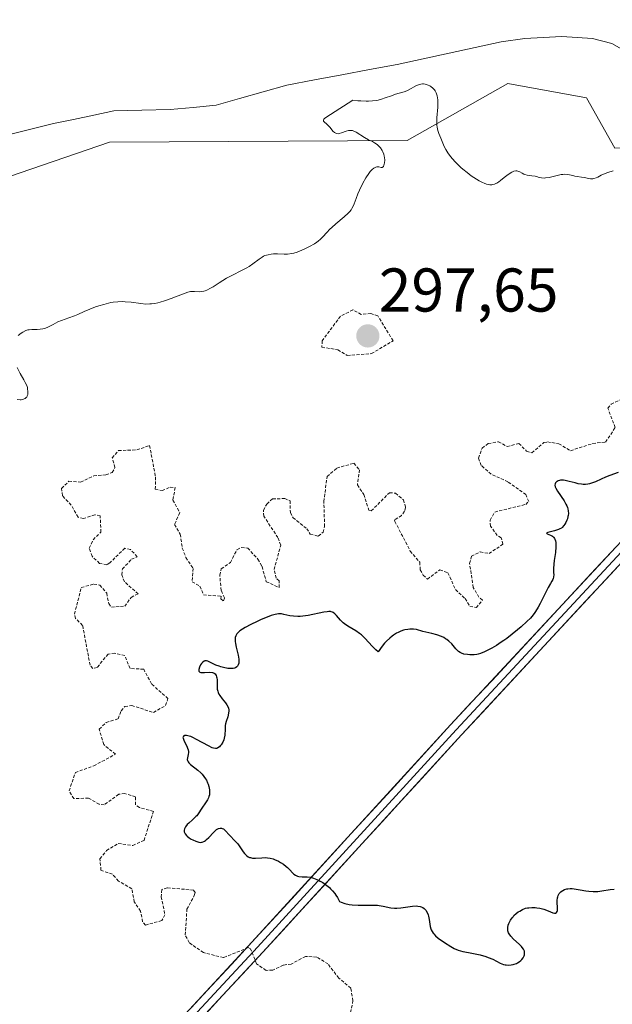
# Model space of a CAD drawing. Units: metres. Extents: x 625541 to 629023, y 4671722 to 4674098.
# Drawn here: x 626203 to 626300, y 4673219 to 4673379 of the extents above; entities that cross this region are included whole.
import ezdxf
from ezdxf.enums import TextEntityAlignment as Align

# ---------------------------------------------------------------- set-up
doc = ezdxf.new("R2010")
doc.units = ezdxf.units.M
doc.header["$MEASUREMENT"] = 0
doc.linetypes.add('TRAZOS', pattern=[0.75, 0.5, -0.25])
for name, color, linetype, lineweight in [('Carátula', 7, 'Continuous', 5), ('Corriente natural lineal', 142, 'Continuous', 13), ('Curva de nivel auxiliar', 36, 'TRAZOS', 0), ('Curva de nivel maestra', 36, 'Continuous', 30), ('Curva de nivel normal', 36, 'Continuous', 0), ('Layer 0', 7, 'Continuous', 0), ('Pastizal CxS', 92, 'Continuous', 0), ('Punto de cota en terreno', 7, 'Continuous', 0), ('Rótulo de punto de cota en terreno', 19, 'Continuous', 0), ('Suelo desnudo CxS', 43, 'Continuous', 0)]:
    doc.layers.add(name, color=color, linetype=linetype, lineweight=lineweight)
doc.styles.add('Arial', font='txt', dxfattribs={"height": 0.2})

# ---------------------------------------------------------------- blocks, each defined once
blk = doc.blocks.new('*U161')
at = {"layer": 'Curva de nivel normal', "color": 36, "linetype": 'Continuous', "lineweight": 0}
for points in [[(626299.69, 4673354.07, 295), (626298.86, 4673353.81, 295), (626298.42, 4673353.64, 295), (626297.77, 4673353.33, 295), (626297.22, 4673353.05, 295), (626296.95, 4673352.93, 295), (626296.56, 4673352.8, 295), (626296.38, 4673352.77, 295), (626296.03, 4673352.77, 295), (626295.7, 4673352.81, 295), (626295.04, 4673352.96, 295), (626294.54, 4673353.03, 295), (626293.86, 4673353.12, 295), (626293.51, 4673353.19, 295), (626293.15, 4673353.29, 295), (626292.62, 4673353.42, 295), (626292.33, 4673353.47, 295), (626291.84, 4673353.5, 295), (626291.56, 4673353.48, 295), (626291.26, 4673353.44, 295), (626290.62, 4673353.31, 295), (626289.32, 4673353, 295), (626288.75, 4673352.91, 295), (626288.5, 4673352.89, 295), (626288.07, 4673352.92, 295), (626287.71, 4673352.99, 295), (626287.27, 4673353.12, 295), (626287.05, 4673353.18, 295), (626286.5, 4673353.27, 295), (626285.74, 4673353.37, 295), (626285.39, 4673353.46, 295), (626285.23, 4673353.52, 295), (626284.94, 4673353.68, 295), (626284.58, 4673353.89, 295), (626284.39, 4673353.97, 295), (626284.1, 4673354.04, 295), (626283.94, 4673354.04, 295), (626283.61, 4673353.98, 295), (626283.24, 4673353.83, 295), (626282.98, 4673353.69, 295), (626282.45, 4673353.31, 295), (626282.03, 4673352.96, 295), (626281.45, 4673352.47, 295), (626281.15, 4673352.25, 295), (626280.84, 4673352.06, 295), (626280.68, 4673351.98, 295), (626280.44, 4673351.88, 295), (626280.2, 4673351.83, 295), (626280.03, 4673351.81, 295), (626279.69, 4673351.81, 295), (626279.52, 4673351.84, 295), (626279.16, 4673351.92, 295), (626278.78, 4673352.05, 295), (626278.52, 4673352.16, 295), (626277.98, 4673352.44, 295), (626277.12, 4673352.96, 295), (626276.67, 4673353.26, 295), (626276, 4673353.76, 295), (626275.33, 4673354.3, 295), (626275, 4673354.58, 295), (626274.39, 4673355.17, 295), (626274, 4673355.57, 295), (626273.32, 4673356.37, 295), (626272.89, 4673356.96, 295), (626272.71, 4673357.24, 295), (626272.55, 4673357.51, 295), (626272.3, 4673358.02, 295), (626271.77, 4673359.34, 295), (626271.4, 4673360.12, 295), (626271.24, 4673360.57, 295), (626271.13, 4673361.12, 295), (626271.1, 4673361.44, 295), (626271.1, 4673361.81, 295), (626271.12, 4673362.63, 295), (626271.24, 4673364.4, 295), (626271.26, 4673365.22, 295), (626271.24, 4673365.58, 295), (626271.16, 4673366.2, 295), (626271.11, 4673366.38, 295), (626271, 4673366.71, 295), (626270.85, 4673367, 295), (626270.74, 4673367.17, 295), (626270.47, 4673367.47, 295), (626270.14, 4673367.73, 295), (626269.96, 4673367.84, 295), (626269.68, 4673367.97, 295), (626269.37, 4673368.07, 295), (626269.22, 4673368.1, 295), (626268.91, 4673368.14, 295), (626268.75, 4673368.14, 295), (626268.51, 4673368.11, 295), (626268.28, 4673368.06, 295), (626267.82, 4673367.89, 295), (626266.47, 4673367.16, 295), (626266.25, 4673367.05, 295), (626265.79, 4673366.88, 295), (626264.42, 4673366.47, 295), (626263.73, 4673366.23, 295), (626262.71, 4673365.88, 295), (626262.13, 4673365.69, 295), (626261.56, 4673365.54, 295), (626261.24, 4673365.48, 295), (626260.68, 4673365.4, 295), (626260.02, 4673365.36, 295), (626259.65, 4673365.35, 295), (626258.78, 4673365.38, 295), (626258.29, 4673365.42, 295), (626257.47, 4673365.51, 295), (626253.87, 4673363.2, 295), (626253.09, 4673362.68, 295), (626252.88, 4673362.52, 295), (626252.79, 4673362.44, 295), (626252.7, 4673362.32, 295), (626252.69, 4673362.19, 295), (626252.74, 4673362.09, 295), (626253.39, 4673361.54, 295), (626253.77, 4673361.1, 295), (626254.25, 4673360.5, 295), (626254.48, 4673360.27, 295), (626254.59, 4673360.19, 295), (626254.82, 4673360.09, 295), (626255.07, 4673360.07, 295), (626255.24, 4673360.1, 295), (626255.64, 4673360.22, 295), (626256.38, 4673360.48, 295), (626256.79, 4673360.57, 295), (626257.07, 4673360.6, 295), (626257.21, 4673360.59, 295), (626257.42, 4673360.57, 295), (626257.63, 4673360.51, 295), (626258.04, 4673360.31, 295), (626259.34, 4673359.47, 295), (626260.04, 4673359.1, 295), (626260.67, 4673358.79, 295), (626260.97, 4673358.62, 295), (626261.4, 4673358.33, 295), (626261.59, 4673358.16, 295), (626261.94, 4673357.78, 295), (626262.22, 4673357.35, 295), (626262.33, 4673357.15, 295), (626262.5, 4673356.74, 295), (626262.58, 4673356.43, 295), (626262.62, 4673356.2, 295), (626262.65, 4673355.76, 295), (626262.61, 4673355.36, 295), (626262.56, 4673355.13, 295), (626262.52, 4673354.99, 295), (626262.43, 4673354.78, 295), (626262.24, 4673354.62, 295), (626262.09, 4673354.61, 295), (626261.71, 4673354.68, 295), (626261.5, 4673354.7, 295), (626261.39, 4673354.69, 295), (626261.2, 4673354.65, 295), (626260.99, 4673354.55, 295), (626260.87, 4673354.49, 295), (626260.63, 4673354.29, 295), (626260.5, 4673354.16, 295), (626260.29, 4673353.92, 295), (626260.07, 4673353.63, 295), (626259.6, 4673352.91, 295), (626259.12, 4673352.07, 295), (626258.55, 4673350.9, 295), (626258.31, 4673350.34, 295), (626258.03, 4673349.59, 295), (626257.71, 4673348.72, 295), (626257.53, 4673348.32, 295), (626257.32, 4673347.93, 295), (626257.19, 4673347.74, 295), (626256.97, 4673347.46, 295), (626256.71, 4673347.17, 295), (626256.09, 4673346.59, 295), (626254.69, 4673345.45, 295), (626254.04, 4673344.88, 295), (626253.75, 4673344.6, 295), (626253.24, 4673344.05, 295), (626252.59, 4673343.34, 295), (626252.24, 4673342.99, 295), (626251.84, 4673342.65, 295), (626251.62, 4673342.48, 295), (626251.27, 4673342.24, 295), (626250.47, 4673341.76, 295), (626249.6, 4673341.33, 295), (626248.83, 4673341.01, 295), (626248.45, 4673340.88, 295), (626247.92, 4673340.72, 295), (626247.56, 4673340.64, 295), (626246.9, 4673340.55, 295), (626246.32, 4673340.53, 295), (626245.28, 4673340.58, 295), (626244.58, 4673340.58, 295), (626244.24, 4673340.55, 295), (626243.72, 4673340.46, 295), (626243.22, 4673340.3, 295), (626242.98, 4673340.2, 295), (626242.75, 4673340.06, 295), (626242.28, 4673339.74, 295), (626241.26, 4673338.96, 295), (626240.64, 4673338.55, 295), (626240.29, 4673338.34, 295), (626239.51, 4673337.94, 295), (626237.82, 4673337.1, 295), (626236.97, 4673336.64, 295), (626235.77, 4673335.9, 295), (626234.81, 4673335.27, 295), (626234.37, 4673335.01, 295), (626233.77, 4673334.7, 295), (626233.5, 4673334.59, 295), (626233.32, 4673334.54, 295), (626233, 4673334.48, 295), (626232.55, 4673334.45, 295), (626231.81, 4673334.5, 295), (626231.38, 4673334.51, 295), (626231.14, 4673334.48, 295), (626230.72, 4673334.37, 295), (626229.82, 4673334.06, 295), (626227.99, 4673333.34, 295), (626226.92, 4673332.97, 295), (626226.2, 4673332.75, 295), (626225.85, 4673332.67, 295), (626225.33, 4673332.56, 295), (626224.83, 4673332.5, 295), (626224.52, 4673332.47, 295), (626223.91, 4673332.46, 295), (626223.06, 4673332.53, 295), (626221.51, 4673332.75, 295), (626220.55, 4673332.84, 295), (626220.08, 4673332.85, 295), (626219.36, 4673332.82, 295), (626218.62, 4673332.74, 295), (626218.24, 4673332.68, 295), (626217.85, 4673332.6, 295), (626217.06, 4673332.4, 295), (626216.26, 4673332.16, 295), (626215.75, 4673331.99, 295), (626214.8, 4673331.63, 295), (626213.9, 4673331.24, 295), (626212.85, 4673330.75, 295), (626212.31, 4673330.53, 295), (626211.42, 4673330.21, 295), (626210.2, 4673329.79, 295), (626209.62, 4673329.55, 295), (626208.84, 4673329.15, 295), (626208.21, 4673328.8, 295), (626207.9, 4673328.65, 295), (626207.44, 4673328.48, 295), (626207.21, 4673328.43, 295), (626206.74, 4673328.36, 295), (626206.28, 4673328.35, 295), (626205.43, 4673328.35, 295), (626204.96, 4673328.3, 295), (626204.74, 4673328.25, 295), (626204.42, 4673328.14, 295), (626203.92, 4673327.88, 295), (626203.68, 4673327.72, 295), (626203.17, 4673327.35, 295)], [(626203.05, 4673322.14, 295), (626203.52, 4673321.22, 295), (626204.1, 4673320.19, 295), (626204.33, 4673319.76, 295), (626204.58, 4673319.23, 295), (626204.68, 4673318.91, 295), (626204.72, 4673318.7, 295), (626204.76, 4673318.27, 295), (626204.75, 4673317.96, 295), (626204.73, 4673317.81, 295), (626204.67, 4673317.58, 295), (626204.57, 4673317.37, 295), (626204.49, 4673317.28, 295), (626204.3, 4673317.12, 295), (626204.18, 4673317.06, 295), (626203.96, 4673316.99, 295), (626203.69, 4673316.95, 295), (626203.49, 4673316.95, 295), (626203.04, 4673316.98, 295)]]:
    blk.add_polyline3d(points, dxfattribs=at)
blk = doc.blocks.new('*U185')
at = {"layer": 'Curva de nivel maestra', "color": 36, "linetype": 'Continuous', "lineweight": 30}
blk.add_polyline3d([(626300.49, 4673305.14, 300), (626299.14, 4673304.67, 300), (626298.46, 4673304.39, 300), (626297.77, 4673304.06, 300), (626296.83, 4673303.63, 300), (626296.35, 4673303.45, 300), (626295.86, 4673303.31, 300), (626295.61, 4673303.26, 300), (626295.23, 4673303.22, 300), (626294.84, 4673303.22, 300), (626294.58, 4673303.24, 300), (626294.05, 4673303.32, 300), (626293.53, 4673303.44, 300), (626292.56, 4673303.7, 300), (626291.92, 4673303.84, 300), (626291.64, 4673303.88, 300), (626291.47, 4673303.89, 300), (626291.16, 4673303.88, 300), (626291.02, 4673303.86, 300), (626290.79, 4673303.79, 300), (626290.6, 4673303.7, 300), (626290.49, 4673303.63, 300), (626290.34, 4673303.45, 300), (626290.27, 4673303.31, 300), (626290.25, 4673303.11, 300), (626290.3, 4673302.83, 300), (626290.38, 4673302.62, 300), (626290.68, 4673302.1, 300), (626291.73, 4673300.55, 300), (626292.05, 4673299.99, 300), (626292.18, 4673299.71, 300), (626292.28, 4673299.45, 300), (626292.33, 4673299.27, 300), (626292.4, 4673298.94, 300), (626292.43, 4673298.47, 300), (626292.4, 4673298.17, 300), (626292.37, 4673297.98, 300), (626292.27, 4673297.61, 300), (626292.2, 4673297.42, 300), (626292.04, 4673297.06, 300), (626291.84, 4673296.74, 300), (626291.7, 4673296.55, 300), (626291.41, 4673296.23, 300), (626291.3, 4673296.14, 300), (626291.06, 4673295.99, 300), (626290.81, 4673295.88, 300), (626290.19, 4673295.7, 300), (626289.08, 4673295.41, 300), (626288.87, 4673295.32, 300), (626288.99, 4673295.18, 300), (626289.56, 4673294.99, 300), (626289.86, 4673294.82, 300), (626290, 4673294.71, 300), (626290.07, 4673294.62, 300), (626290.2, 4673294.43, 300), (626290.26, 4673294.31, 300), (626290.34, 4673294.06, 300), (626290.4, 4673293.77, 300), (626290.42, 4673293.56, 300), (626290.42, 4673293.09, 300), (626290.33, 4673292.15, 300), (626290.14, 4673290.85, 300), (626290.06, 4673290.26, 300), (626290.02, 4673289.55, 300), (626290.04, 4673288.86, 300), (626290.05, 4673288.58, 300), (626290.01, 4673288.19, 300), (626289.96, 4673287.95, 300), (626289.91, 4673287.8, 300), (626289.77, 4673287.5, 300), (626289.56, 4673287.14, 300), (626289.18, 4673286.51, 300), (626288.93, 4673286.06, 300), (626288.5, 4673285.2, 300), (626287.86, 4673283.9, 300), (626287.55, 4673283.29, 300), (626287.13, 4673282.59, 300), (626286.91, 4673282.27, 300), (626286.51, 4673281.79, 300), (626286.28, 4673281.53, 300), (626285.72, 4673280.98, 300), (626284.76, 4673280.1, 300), (626284.21, 4673279.63, 300), (626283.33, 4673278.91, 300), (626282.43, 4673278.22, 300), (626281.99, 4673277.9, 300), (626281.56, 4673277.61, 300), (626280.75, 4673277.09, 300), (626280.01, 4673276.66, 300), (626279.57, 4673276.43, 300), (626278.81, 4673276.06, 300), (626278.17, 4673275.79, 300), (626277.82, 4673275.68, 300), (626277.61, 4673275.63, 300), (626277.18, 4673275.58, 300), (626276.44, 4673275.58, 300), (626276.05, 4673275.61, 300), (626275.5, 4673275.7, 300), (626275.09, 4673275.85, 300), (626274.89, 4673275.94, 300), (626274.61, 4673276.14, 300), (626274.47, 4673276.26, 300), (626274.19, 4673276.56, 300), (626273.51, 4673277.35, 300), (626273.07, 4673277.78, 300), (626272.73, 4673278.06, 300), (626272.53, 4673278.19, 300), (626272.22, 4673278.37, 300), (626271.87, 4673278.53, 300), (626271.11, 4673278.8, 300), (626270.31, 4673279.02, 300), (626269.29, 4673279.26, 300), (626268.84, 4673279.37, 300), (626267.79, 4673279.66, 300), (626267.3, 4673279.74, 300), (626266.94, 4673279.76, 300), (626266.73, 4673279.75, 300), (626266.39, 4673279.71, 300), (626265.93, 4673279.62, 300), (626265.67, 4673279.55, 300), (626265.26, 4673279.41, 300), (626264.81, 4673279.21, 300), (626264.58, 4673279.09, 300), (626264.09, 4673278.78, 300), (626263.84, 4673278.6, 300), (626263.45, 4673278.28, 300), (626262.91, 4673277.77, 300), (626262.63, 4673277.47, 300), (626262.21, 4673276.97, 300), (626261.56, 4673276.09, 300), (626261.22, 4673276.38, 300), (626260.59, 4673277, 300), (626259.47, 4673278.24, 300), (626258.89, 4673278.8, 300), (626258.58, 4673279.04, 300), (626257.94, 4673279.47, 300), (626256.68, 4673280.21, 300), (626256.13, 4673280.58, 300), (626255.89, 4673280.78, 300), (626255.47, 4673281.18, 300), (626254.83, 4673281.94, 300), (626254.55, 4673282.24, 300), (626254.31, 4673282.42, 300), (626254.18, 4673282.49, 300), (626253.96, 4673282.56, 300), (626253.84, 4673282.58, 300), (626253.57, 4673282.59, 300), (626253.33, 4673282.57, 300), (626252.75, 4673282.48, 300), (626250.24, 4673281.96, 300), (626249.36, 4673281.83, 300), (626248.94, 4673281.79, 300), (626248.56, 4673281.78, 300), (626247.87, 4673281.82, 300), (626247.28, 4673281.91, 300), (626246.29, 4673282.14, 300), (626245.91, 4673282.2, 300), (626245.71, 4673282.21, 300), (626245.41, 4673282.2, 300), (626244.89, 4673282.12, 300), (626244.24, 4673281.93, 300), (626243.86, 4673281.8, 300), (626242.61, 4673281.29, 300), (626241.93, 4673280.99, 300), (626240.91, 4673280.49, 300), (626239.99, 4673279.99, 300), (626239.6, 4673279.75, 300), (626239.17, 4673279.45, 300), (626239, 4673279.31, 300), (626238.78, 4673279.1, 300), (626238.66, 4673278.96, 300), (626238.49, 4673278.68, 300), (626238.4, 4673278.39, 300), (626238.37, 4673278.18, 300), (626238.39, 4673277.73, 300), (626238.43, 4673277.44, 300), (626238.57, 4673276.82, 300), (626238.9, 4673275.5, 300), (626238.99, 4673274.9, 300), (626239, 4673274.43, 300), (626238.97, 4673274.22, 300), (626238.88, 4673273.95, 300), (626238.74, 4673273.72, 300), (626238.65, 4673273.63, 300), (626238.43, 4673273.48, 300), (626238.29, 4673273.42, 300), (626238.06, 4673273.37, 300), (626237.79, 4673273.34, 300), (626237.6, 4673273.34, 300), (626237.18, 4673273.38, 300), (626236.51, 4673273.5, 300), (626236.06, 4673273.62, 300), (626235.77, 4673273.72, 300), (626235.23, 4673273.92, 300), (626233.93, 4673274.53, 300), (626233.73, 4673274.59, 300), (626233.63, 4673274.61, 300), (626233.49, 4673274.6, 300), (626233.36, 4673274.57, 300), (626233.12, 4673274.41, 300), (626232.9, 4673274.17, 300), (626232.78, 4673273.98, 300), (626232.59, 4673273.58, 300), (626232.49, 4673273.22, 300), (626232.48, 4673273.06, 300), (626232.51, 4673272.92, 300), (626232.64, 4673272.77, 300), (626232.84, 4673272.7, 300), (626233, 4673272.69, 300), (626233.4, 4673272.69, 300), (626234.3, 4673272.75, 300), (626234.7, 4673272.71, 300), (626234.87, 4673272.66, 300), (626234.97, 4673272.62, 300), (626235.13, 4673272.49, 300), (626235.31, 4673272.24, 300), (626235.38, 4673272.03, 300), (626235.42, 4673271.87, 300), (626235.45, 4673271.51, 300), (626235.45, 4673270.37, 300), (626235.49, 4673270.01, 300), (626235.56, 4673269.66, 300), (626235.62, 4673269.48, 300), (626235.74, 4673269.22, 300), (626235.89, 4673268.96, 300), (626236.27, 4673268.45, 300), (626236.83, 4673267.79, 300), (626237.06, 4673267.46, 300), (626237.25, 4673267.11, 300), (626237.31, 4673266.94, 300), (626237.36, 4673266.66, 300), (626237.36, 4673266.48, 300), (626237.33, 4673266.1, 300), (626237.19, 4673265.53, 300), (626236.94, 4673264.76, 300), (626236.84, 4673264.38, 300), (626236.79, 4673264.1, 300), (626236.74, 4673263.55, 300), (626236.7, 4673262.53, 300), (626236.62, 4673262.05, 300), (626236.56, 4673261.82, 300), (626236.37, 4673261.39, 300), (626236.13, 4673261.01, 300), (626235.95, 4673260.8, 300), (626235.83, 4673260.68, 300), (626235.59, 4673260.5, 300), (626235.41, 4673260.41, 300), (626235.18, 4673260.37, 300), (626234.88, 4673260.42, 300), (626234.64, 4673260.5, 300), (626234.04, 4673260.8, 300), (626232.14, 4673261.87, 300), (626231.5, 4673262.18, 300), (626231.2, 4673262.31, 300), (626230.94, 4673262.41, 300), (626230.5, 4673262.51, 300), (626230.38, 4673262.52, 300), (626230.18, 4673262.5, 300), (626230.04, 4673262.44, 300), (626229.93, 4673262.29, 300), (626229.92, 4673262.19, 300), (626229.94, 4673262.05, 300), (626230.05, 4673261.72, 300), (626230.61, 4673260.61, 300), (626230.68, 4673260.45, 300), (626230.77, 4673260.15, 300), (626230.81, 4673259.88, 300), (626230.81, 4673259.72, 300), (626230.76, 4673259.4, 300), (626230.63, 4673258.89, 300), (626230.62, 4673258.63, 300), (626230.65, 4673258.45, 300), (626230.75, 4673258.22, 300), (626230.86, 4673258.08, 300), (626231.15, 4673257.8, 300), (626232.32, 4673256.89, 300), (626232.81, 4673256.46, 300), (626233.03, 4673256.23, 300), (626233.32, 4673255.86, 300), (626233.59, 4673255.45, 300), (626233.72, 4673255.23, 300), (626233.92, 4673254.8, 300), (626234.01, 4673254.58, 300), (626234.13, 4673254.22, 300), (626234.23, 4673253.68, 300), (626234.25, 4673253.31, 300), (626234.24, 4673253.12, 300), (626234.2, 4673252.85, 300), (626234.12, 4673252.58, 300), (626234.05, 4673252.4, 300), (626233.89, 4673252.05, 300), (626233.59, 4673251.56, 300), (626233, 4673250.71, 300), (626232.41, 4673249.79, 300), (626232.17, 4673249.49, 300), (626232.02, 4673249.34, 300), (626231.44, 4673248.81, 300), (626230.88, 4673248.29, 300), (626230.62, 4673248.04, 300), (626230.32, 4673247.67, 300), (626230.21, 4673247.49, 300), (626230.17, 4673247.38, 300), (626230.11, 4673247.16, 300), (626230.14, 4673246.86, 300), (626230.21, 4673246.67, 300), (626230.29, 4673246.54, 300), (626230.48, 4673246.3, 300), (626230.61, 4673246.17, 300), (626230.92, 4673245.92, 300), (626231.27, 4673245.69, 300), (626231.51, 4673245.56, 300), (626232.01, 4673245.34, 300), (626232.32, 4673245.23, 300), (626232.48, 4673245.2, 300), (626232.7, 4673245.17, 300), (626232.93, 4673245.19, 300), (626233.05, 4673245.21, 300), (626233.28, 4673245.29, 300), (626233.39, 4673245.35, 300), (626233.57, 4673245.46, 300), (626233.75, 4673245.61, 300), (626234.12, 4673245.97, 300), (626234.87, 4673246.78, 300), (626235.22, 4673247.12, 300), (626235.38, 4673247.24, 300), (626235.69, 4673247.41, 300), (626235.97, 4673247.47, 300), (626236.15, 4673247.47, 300), (626236.26, 4673247.44, 300), (626236.47, 4673247.35, 300), (626236.58, 4673247.28, 300), (626236.79, 4673247.09, 300), (626237.48, 4673246.33, 300), (626238.41, 4673245.38, 300), (626238.74, 4673244.99, 300), (626238.91, 4673244.78, 300), (626239.67, 4673243.66, 300), (626239.9, 4673243.36, 300), (626240.15, 4673243.1, 300), (626240.29, 4673242.99, 300), (626240.5, 4673242.84, 300), (626240.72, 4673242.74, 300), (626240.88, 4673242.69, 300), (626241.2, 4673242.62, 300), (626241.71, 4673242.6, 300), (626242.73, 4673242.68, 300), (626243.35, 4673242.69, 300), (626243.65, 4673242.68, 300), (626244.09, 4673242.61, 300), (626244.54, 4673242.49, 300), (626244.77, 4673242.41, 300), (626245.42, 4673242.11, 300), (626245.75, 4673241.93, 300), (626246.23, 4673241.61, 300), (626246.68, 4673241.26, 300), (626246.88, 4673241.08, 300), (626247.25, 4673240.7, 300), (626247.69, 4673240.22, 300), (626247.91, 4673240.01, 300), (626248.15, 4673239.84, 300), (626248.27, 4673239.77, 300), (626248.48, 4673239.69, 300), (626248.71, 4673239.64, 300), (626249.23, 4673239.6, 300), (626250.08, 4673239.56, 300), (626250.57, 4673239.5, 300), (626251.1, 4673239.37, 300), (626251.39, 4673239.27, 300), (626251.92, 4673239.05, 300), (626252.2, 4673238.9, 300), (626252.62, 4673238.65, 300), (626253.25, 4673238.2, 300), (626253.67, 4673237.84, 300), (626253.87, 4673237.64, 300), (626254.17, 4673237.33, 300), (626254.55, 4673236.87, 300), (626254.73, 4673236.62, 300), (626254.99, 4673236.23, 300), (626255.33, 4673235.59, 300), (626255.59, 4673235.47, 300), (626256.2, 4673235.26, 300), (626256.88, 4673235.12, 300), (626257.36, 4673235.05, 300), (626258.35, 4673234.97, 300), (626259.43, 4673234.97, 300), (626260.8, 4673234.99, 300), (626261.45, 4673234.96, 300), (626261.76, 4673234.92, 300), (626262.38, 4673234.81, 300), (626263.61, 4673234.58, 300), (626264.25, 4673234.52, 300), (626264.59, 4673234.52, 300), (626265.26, 4673234.56, 300), (626267.14, 4673234.82, 300), (626267.78, 4673234.86, 300), (626268.04, 4673234.85, 300), (626268.39, 4673234.79, 300), (626268.54, 4673234.74, 300), (626268.83, 4673234.6, 300), (626269.06, 4673234.43, 300), (626269.17, 4673234.33, 300), (626269.32, 4673234.15, 300), (626269.52, 4673233.82, 300), (626269.68, 4673233.42, 300), (626269.74, 4673233.19, 300), (626269.83, 4673232.67, 300), (626269.94, 4673231.92, 300), (626270.02, 4673231.53, 300), (626270.13, 4673231.16, 300), (626270.19, 4673230.98, 300), (626270.32, 4673230.72, 300), (626270.48, 4673230.47, 300), (626270.6, 4673230.32, 300), (626270.87, 4673230.03, 300), (626271.33, 4673229.63, 300), (626272.35, 4673228.93, 300), (626273.35, 4673228.27, 300), (626273.9, 4673227.98, 300), (626274.55, 4673227.71, 300), (626274.92, 4673227.59, 300), (626275.33, 4673227.49, 300), (626276.22, 4673227.29, 300), (626278.13, 4673226.91, 300), (626279.03, 4673226.67, 300), (626279.43, 4673226.52, 300), (626280.17, 4673226.21, 300), (626281.39, 4673225.6, 300), (626281.93, 4673225.39, 300), (626282.2, 4673225.32, 300), (626282.37, 4673225.29, 300), (626282.7, 4673225.26, 300), (626283.18, 4673225.29, 300), (626283.48, 4673225.35, 300), (626283.66, 4673225.4, 300), (626284, 4673225.53, 300), (626284.18, 4673225.61, 300), (626284.48, 4673225.8, 300), (626284.73, 4673226.01, 300), (626284.87, 4673226.16, 300), (626285.1, 4673226.46, 300), (626285.26, 4673226.77, 300), (626285.31, 4673226.92, 300), (626285.34, 4673227.16, 300), (626285.33, 4673227.39, 300), (626285.3, 4673227.51, 300), (626285.25, 4673227.63, 300), (626285.13, 4673227.87, 300), (626284.95, 4673228.12, 300), (626284.81, 4673228.29, 300), (626284.46, 4673228.64, 300), (626283.52, 4673229.5, 300), (626283.1, 4673229.94, 300), (626282.82, 4673230.32, 300), (626282.72, 4673230.52, 300), (626282.62, 4673230.83, 300), (626282.59, 4673231.17, 300), (626282.61, 4673231.35, 300), (626282.69, 4673231.73, 300), (626282.78, 4673232, 300), (626282.95, 4673232.36, 300), (626283.05, 4673232.54, 300), (626283.31, 4673232.93, 300), (626283.46, 4673233.12, 300), (626283.61, 4673233.29, 300), (626283.95, 4673233.61, 300), (626284.3, 4673233.88, 300), (626284.54, 4673234.04, 300), (626285, 4673234.29, 300), (626285.48, 4673234.48, 300), (626285.8, 4673234.55, 300), (626286.02, 4673234.58, 300), (626286.5, 4673234.61, 300), (626287.03, 4673234.6, 300), (626287.32, 4673234.57, 300), (626287.78, 4673234.51, 300), (626288.24, 4673234.4, 300), (626288.47, 4673234.33, 300), (626289.14, 4673234.06, 300), (626289.92, 4673233.74, 300), (626290.21, 4673233.68, 300), (626290.33, 4673233.68, 300), (626290.5, 4673233.78, 300), (626290.61, 4673233.96, 300), (626290.65, 4673234.13, 300), (626290.67, 4673234.56, 300), (626290.62, 4673235.49, 300), (626290.62, 4673235.77, 300), (626290.66, 4673236.17, 300), (626290.7, 4673236.36, 300), (626290.77, 4673236.54, 300), (626290.96, 4673236.87, 300), (626291.21, 4673237.14, 300), (626291.41, 4673237.29, 300), (626291.54, 4673237.38, 300), (626291.83, 4673237.52, 300), (626292.17, 4673237.63, 300), (626292.35, 4673237.66, 300), (626292.74, 4673237.68, 300), (626293.03, 4673237.67, 300), (626293.71, 4673237.59, 300), (626294.33, 4673237.49, 300), (626295.25, 4673237.33, 300), (626295.73, 4673237.27, 300), (626296.47, 4673237.21, 300), (626296.83, 4673237.2, 300), (626297.19, 4673237.22, 300), (626297.88, 4673237.29, 300), (626299.2, 4673237.51, 300), (626299.84, 4673237.59, 300)], dxfattribs=at)
blk = doc.blocks.new('5PATER')
at = {"layer": 'Carátula', "linetype": 'Continuous', "lineweight": 5}
h = blk.add_hatch(color=250, dxfattribs=at)
edge = h.paths.add_edge_path()
edge.add_ellipse((0, 0.01), major_axis=(-1.33, -1.34), ratio=0.999422, start_angle=0, end_angle=360)

msp = doc.modelspace()

# ---------------------------------------------------------------- linework, layer by layer
at = {"layer": 'Corriente natural lineal', "color": 142, "linetype": 'Continuous', "lineweight": 13}
msp.add_polyline3d([(626302.7551, 4673372.8451, 293.6807), (626299.5001, 4673374.7101, 293.7017), (626296.3501, 4673375.4901, 293.7262), (626291.3701, 4673375.8401, 293.6742), (626288.3651, 4673375.6751, 293.6501), (626285.3601, 4673375.5101, 293.6372), (626281.5501, 4673374.9801, 293.6705), (626277.3276, 4673374.0626, 293.6239), (626273.1051, 4673373.1451, 293.6298), (626268.8826, 4673372.2276, 293.735), (626264.6601, 4673371.3101, 293.7392), (626260.1851, 4673370.4726, 293.5782), (626255.7101, 4673369.6351, 293.4462), (626251.2351, 4673368.7976, 293.4319), (626246.7601, 4673367.9601, 293.499), (626242.9368, 4673366.8768, 293.4871), (626239.1134, 4673365.7934, 293.4312), (626235.2901, 4673364.7101, 293.4129), (626231.5551, 4673364.3501, 293.366), (626227.8201, 4673363.9901, 293.3513), (626223.2601, 4673363.8751, 293.3241), (626218.7001, 4673363.7601, 293.3429), (626215.4368, 4673363.0768, 293.4094), (626212.1734, 4673362.3934, 293.4218), (626208.9101, 4673361.7101, 293.3496), (626205.0276, 4673360.7601, 293.3054), (626201.1451, 4673359.8101, 293.3135)], dxfattribs=at)
at = {"layer": 'Curva de nivel auxiliar', "color": 36, "linetype": 'TRAZOS', "lineweight": 0}
for points in [[(626256.57, 4673324.13, 297.5), (626260.52, 4673324.41, 297.5), (626263.99, 4673326.49, 297.5), (626261.53, 4673330.54, 297.5), (626260.39, 4673330.9, 297.5), (626258.84, 4673330.78, 297.5), (626257.47, 4673331.5, 297.5), (626255.46, 4673330.48, 297.5), (626252.5, 4673326.49, 297.5), (626252.45, 4673325.46, 297.5), (626255.06, 4673325.04, 297.5), (626256.57, 4673324.13, 297.5)], [(626257.12, 4673217.57, 297.5), (626257.48, 4673219.49, 297.5), (626257.15, 4673221.54, 297.5), (626255.18, 4673223.17, 297.5), (626253.44, 4673225.45, 297.5), (626251.61, 4673226.57, 297.5), (626249.78, 4673226.68, 297.5), (626247.49, 4673225.44, 297.5), (626246.18, 4673225.27, 297.5), (626244.48, 4673224.45, 297.5), (626243.39, 4673224.42, 297.5), (626241.87, 4673225.46, 297.5), (626240.9, 4673227.92, 297.5), (626240.51, 4673228.1, 297.5), (626236.48, 4673226.48, 297.5), (626233.24, 4673227.29, 297.5), (626230.91, 4673228.91, 297.5), (626230.29, 4673230.15, 297.5), (626230.56, 4673234.32, 297.5), (626231.75, 4673236.55, 297.5), (626231.91, 4673237.06, 297.5), (626231.65, 4673237.42, 297.5), (626227.34, 4673237.81, 297.5), (626226.48, 4673237.5, 297.5), (626226.4, 4673236.35, 297.5), (626227, 4673233.4, 297.5), (626226.48, 4673232.48, 297.5), (626223.84, 4673231.77, 297.5), (626223.37, 4673232.28, 297.5), (626223.05, 4673234.03, 297.5), (626222.02, 4673235.51, 297.5), (626221.64, 4673237.65, 297.5), (626219.46, 4673238.9, 297.5), (626218.47, 4673240, 297.5), (626216.62, 4673240.65, 297.5), (626216.45, 4673242.5, 297.5), (626217.54, 4673243.83, 297.5), (626219.43, 4673245.01, 297.5), (626221.78, 4673244.67, 297.5), (626223.6, 4673245.49, 297.5), (626225.14, 4673250.2, 297.5), (626222.86, 4673250.81, 297.5), (626222.24, 4673251.24, 297.5), (626222.21, 4673252.54, 297.5), (626220.5, 4673253.1, 297.5), (626219.49, 4673252.96, 297.5), (626217.13, 4673251.25, 297.5), (626216.31, 4673251.34, 297.5), (626214.59, 4673252.36, 297.5), (626212.22, 4673252.26, 297.5), (626211.44, 4673253.51, 297.5), (626212.47, 4673256.49, 297.5), (626215.46, 4673257.58, 297.5), (626218.98, 4673259.46, 297.5), (626217.06, 4673261.03, 297.5), (626216.35, 4673263.52, 297.5), (626217.46, 4673264.6, 297.5), (626219.43, 4673265.19, 297.5), (626219.89, 4673266.52, 297.5), (626220.51, 4673267.19, 297.5), (626221.6, 4673267.37, 297.5), (626225.12, 4673266.23, 297.5), (626227.09, 4673267.36, 297.5), (626227.49, 4673268.47, 297.5), (626224.82, 4673270.86, 297.5), (626223.55, 4673273.24, 297.5), (626221.33, 4673273.36, 297.5), (626220.48, 4673275.49, 297.5), (626218.88, 4673275.83, 297.5), (626217.78, 4673275.71, 297.5), (626215.98, 4673273.51, 297.5), (626215.28, 4673273.34, 297.5), (626214.85, 4673273.91, 297.5), (626213.64, 4673280.36, 297.5), (626212.48, 4673281.49, 297.5), (626212.31, 4673282.18, 297.5), (626213.43, 4673286.49, 297.5), (626215.47, 4673287.04, 297.5), (626216.44, 4673286.9, 297.5), (626217.56, 4673285.57, 297.5), (626217.87, 4673283.89, 297.5), (626218.3, 4673283.32, 297.5), (626220.49, 4673283.46, 297.5), (626221.52, 4673284.9, 297.5), (626222.66, 4673285.48, 297.5), (626220.42, 4673287.42, 297.5), (626219.98, 4673288.54, 297.5), (626220.1, 4673289.5, 297.5), (626221.57, 4673291.07, 297.5), (626222.49, 4673291.49, 297.5), (626221.39, 4673292.68, 297.5), (626220.48, 4673292.87, 297.5), (626218.06, 4673290.49, 297.5), (626217.55, 4673290.18, 297.5), (626216.39, 4673290.4, 297.5), (626215.18, 4673291.56, 297.5), (626214.73, 4673292.85, 297.5), (626215.34, 4673294.24, 297.5), (626216.61, 4673295.48, 297.5), (626216.49, 4673298.13, 297.5), (626215.61, 4673298.29, 297.5), (626213.76, 4673297.66, 297.5), (626212.9, 4673297.9, 297.5), (626211.8, 4673299.86, 297.5), (626210.37, 4673301.38, 297.5), (626210.22, 4673302.55, 297.5), (626211.4, 4673303.71, 297.5), (626213.32, 4673303.58, 297.5), (626215.44, 4673304.61, 297.5), (626217.42, 4673304.74, 297.5), (626218.44, 4673305.14, 297.5), (626218.89, 4673305.95, 297.5), (626218.46, 4673307.5, 297.5), (626219.45, 4673308.7, 297.5), (626222.43, 4673308.81, 297.5), (626224.51, 4673309.52, 297.5), (626225.46, 4673304.42, 297.5), (626225.43, 4673302.43, 297.5), (626226.55, 4673302.2, 297.5), (626227.84, 4673302.79, 297.5), (626228.66, 4673302.7, 297.5), (626228.28, 4673300.64, 297.5), (626229.41, 4673298.63, 297.5), (626228.54, 4673296.71, 297.5), (626229.49, 4673295.13, 297.5), (626229.8, 4673292.88, 297.5), (626230.39, 4673291.36, 297.5), (626231.56, 4673289.6, 297.5), (626231.4, 4673287.42, 297.5), (626232.68, 4673286.71, 297.5), (626233.26, 4673285.29, 297.5), (626236.09, 4673285.08, 297.5), (626236.05, 4673284.63, 297.5), (626236.5, 4673284.31, 297.5), (626236.67, 4673284.82, 297.5), (626236.12, 4673286.02, 297.5), (626235.88, 4673288.49, 297.5), (626236.13, 4673289.51, 297.5), (626237.61, 4673290.55, 297.5), (626238.68, 4673292.62, 297.5), (626239.38, 4673292.98, 297.5), (626240.42, 4673292.89, 297.5), (626242.09, 4673291.07, 297.5), (626242.75, 4673289.88, 297.5), (626243.43, 4673287.44, 297.5), (626245.53, 4673286.47, 297.5), (626245.51, 4673287.55, 297.5), (626245.05, 4673288, 297.5), (626244.7, 4673289.4, 297.5), (626245.78, 4673293.35, 297.5), (626245.32, 4673294.58, 297.5), (626243.04, 4673298.04, 297.5), (626242.97, 4673299, 297.5), (626243.51, 4673300.03, 297.5), (626244.46, 4673300.87, 297.5), (626246.42, 4673300.91, 297.5), (626247.31, 4673300.56, 297.5), (626247.34, 4673298.63, 297.5), (626247.77, 4673297.81, 297.5), (626250.01, 4673296.03, 297.5), (626250.56, 4673295.14, 297.5), (626251.87, 4673294.81, 297.5), (626252.64, 4673295.44, 297.5), (626252.89, 4673296.39, 297.5), (626252.77, 4673300.42, 297.5), (626253.29, 4673304.51, 297.5), (626254.88, 4673305.86, 297.5), (626257.63, 4673306.64, 297.5), (626258.55, 4673305.6, 297.5), (626258.22, 4673303.13, 297.5), (626259.25, 4673301.57, 297.5), (626260.07, 4673299.05, 297.5), (626260.46, 4673298.92, 297.5), (626263.42, 4673301.86, 297.5), (626264.39, 4673301.8, 297.5), (626265.67, 4673300.71, 297.5), (626266.04, 4673299.46, 297.5), (626265.85, 4673298.88, 297.5), (626265.39, 4673298.18, 297.5), (626264.25, 4673297.48, 297.5), (626264.29, 4673297.2, 297.5), (626266.8, 4673292.4, 297.5), (626268.33, 4673290.6, 297.5), (626268.4, 4673289.35, 297.5), (626268.9, 4673288.49, 297.5), (626269.57, 4673287.85, 297.5), (626271.58, 4673289.37, 297.5), (626272.88, 4673288.89, 297.5), (626274.14, 4673286.15, 297.5), (626275.68, 4673284.69, 297.5), (626276.46, 4673283.46, 297.5), (626277.51, 4673283.23, 297.5), (626278.52, 4673284.45, 297.5), (626277.92, 4673284.93, 297.5), (626277.01, 4673286.51, 297.5), (626276.41, 4673290.38, 297.5), (626276.72, 4673291.56, 297.5), (626278.15, 4673292.28, 297.5), (626279.57, 4673292, 297.5), (626281.83, 4673293.5, 297.5), (626281.55, 4673294.55, 297.5), (626280.89, 4673294.93, 297.5), (626279.81, 4673296.43, 297.5), (626279.73, 4673297.43, 297.5), (626280.5, 4673298.73, 297.5), (626285.51, 4673299.97, 297.5), (626286, 4673300.42, 297.5), (626285.55, 4673301.55, 297.5), (626282.63, 4673303.62, 297.5), (626279.91, 4673304.88, 297.5), (626278.3, 4673306.29, 297.5), (626277.85, 4673307.46, 297.5), (626278.44, 4673309.1, 297.5), (626279.44, 4673309.83, 297.5), (626281.12, 4673310.14, 297.5), (626282.51, 4673309.35, 297.5), (626284.4, 4673309.86, 297.5), (626285.64, 4673308.62, 297.5), (626286.52, 4673308.31, 297.5), (626288.46, 4673309.98, 297.5), (626289.03, 4673310.09, 297.5), (626290.91, 4673309.81, 297.5), (626292.78, 4673308.68, 297.5), (626296.38, 4673309.85, 297.5), (626298.47, 4673310.07, 297.5), (626300.04, 4673312.43, 297.5), (626298.84, 4673315.58, 297.5), (626299.36, 4673316.24, 297.5), (626302.44, 4673317.71, 297.5)]]:
    msp.add_polyline3d(points, dxfattribs=at)
at = {"layer": 'Layer 0', "linetype": 'Continuous', "lineweight": 0}
for points in [[(626022.7259, 4672959.8425), (626037.7807, 4672984.3269), (626057.3117, 4673014.1791), (626070.0131, 4673034.1837), (626080.5253, 4673050.1113), (626091.5155, 4673063.9685), (626106.4657, 4673082.4175), (626126.4887, 4673104.1887), (626146.0301, 4673125.9541), (626163.8125, 4673143.8955), (626192.2073, 4673175.1457), (626218.0881, 4673204.2021), (626241.1123, 4673228.9727), (626273.3385, 4673264.2151), (626300.1741, 4673293.1151), (626322.2419, 4673316.4529), (626345.2439, 4673341.0413), (626361.2867, 4673359.4667), (626376.6871, 4673375.1847), (626397.1583, 4673398.5123), (626428.2891, 4673431.5491), (626465.9999, 4673471.3199), (626478.6715, 4673490.5582)], [(626479.5323, 4673489.6836), (626466.9437, 4673470.5711), (626429.1613, 4673430.7247), (626398.0461, 4673397.7047), (626377.5673, 4673374.3685), (626362.1685, 4673358.6521), (626346.1349, 4673340.2371), (626323.1161, 4673315.6309), (626301.0497, 4673292.2945), (626274.2209, 4673263.4019), (626241.9945, 4673228.1593), (626218.9757, 4673203.3943), (626193.0995, 4673174.3431), (626164.6831, 4673143.0693), (626146.9031, 4673125.1305), (626127.3769, 4673103.3817), (626107.3743, 4673081.6329), (626092.4517, 4673063.2179), (626081.4981, 4673049.4065), (626071.0205, 4673033.5315), (626058.3205, 4673013.5289), (626038.7941, 4672983.6839), (626023.9257, 4672959.1667)], [(626480.3932, 4673488.809), (626467.8875, 4673469.8225), (626430.0333, 4673429.9005), (626398.9341, 4673396.8973), (626378.4475, 4673373.5521), (626363.0503, 4673357.8375), (626347.0259, 4673339.4331), (626323.9901, 4673314.8087), (626301.9255, 4673291.4741), (626275.1035, 4673262.5887), (626242.8769, 4673227.3459), (626219.8633, 4673202.5867), (626193.9915, 4673173.5405), (626165.5537, 4673142.2429), (626147.7763, 4673124.3067), (626128.2649, 4673102.5747), (626108.2831, 4673080.8481), (626093.3881, 4673062.4673), (626082.4707, 4673048.7019), (626072.0279, 4673032.8793), (626059.3291, 4673012.8789), (626039.8075, 4672983.0411), (626024.8185, 4672958.6639)]]:
    msp.add_lwpolyline(points, dxfattribs=at)
for points in [[(626231.2447, 4673218.3567, 296.3227), (626234.5339, 4673221.8953, 296.7376), (626237.8231, 4673225.434, 297.1815), (626241.1123, 4673228.9727, 297.6926), (626244.3349, 4673232.4969, 298.4042), (626247.5575, 4673236.0211, 299.1081), (626250.7801, 4673239.5454, 299.8904), (626254.0027, 4673243.0696, 300.5061), (626257.2254, 4673246.5939, 300.9052), (626260.448, 4673250.1181, 301.1445), (626263.6706, 4673253.6423, 301.3391), (626266.8932, 4673257.1666, 301.5017), (626270.1158, 4673260.6908, 301.3828), (626273.3385, 4673264.2151, 301.0495), (626276.6929, 4673267.8276, 300.6385), (626280.0474, 4673271.4401, 300.2882), (626283.4018, 4673275.0526, 299.7976), (626286.7563, 4673278.6651, 299.4862), (626290.1107, 4673282.2776, 299.8106), (626293.4652, 4673285.8901, 300.2101), (626296.8196, 4673289.5026, 300.6573), (626300.1741, 4673293.1151, 300.8999)], [(626301.9255, 4673291.4741, 300.9834), (626298.5727, 4673287.8634, 300.8105), (626295.22, 4673284.2527, 300.3847), (626291.8672, 4673280.642, 299.9906), (626288.5145, 4673277.0314, 299.7925), (626285.1617, 4673273.4207, 299.9669), (626281.809, 4673269.81, 300.3211), (626278.4562, 4673266.1993, 300.7784), (626275.1035, 4673262.5887, 301.1483), (626271.8808, 4673259.0644, 301.4712), (626268.6581, 4673255.5401, 301.5654), (626265.4355, 4673252.0158, 301.4026), (626262.2128, 4673248.4915, 301.1508), (626258.9902, 4673244.9673, 300.8319), (626255.7675, 4673241.443, 300.4144), (626252.5448, 4673237.9187, 299.8045), (626249.3222, 4673234.3944, 299.0081), (626246.0995, 4673230.8701, 298.2278), (626242.8769, 4673227.3459, 297.5913), (626239.5892, 4673223.8088, 297.0865), (626236.3015, 4673220.2718, 296.5566), (626233.0139, 4673216.7348, 296.2766)]]:
    msp.add_polyline3d(points, dxfattribs=at)
at = {"layer": 'Pastizal CxS', "color": 92, "linetype": 'Continuous', "lineweight": 0}
for points in [[(626299.9575, 4673357.7307, 295.008), (626295.3567, 4673365.9015, 294.8172), (626282.6137, 4673368.2015, 294.7076), (626266.2811, 4673358.9995, 295.1524), (626218.0287, 4673358.7237, 294.1993), (626147.2051, 4673334.4505, 293.8252), (626133.1887, 4673340.9237, 293.6791), (626114.8591, 4673340.9237, 293.5466), (626116.4165, 4673326.3129, 293.6963), (626114.8631, 4673307.8621, 293.7412), (626099.1275, 4673300.5785, 293.657), (626087.8715, 4673291.4727, 293.5698), (626074.1613, 4673277.8743, 293.3757), (626049.6975, 4673262.1665, 293.1656)], [(626330.3159, 4673360.1869, 295.0812), (626319.6221, 4673358.7375, 295.0866), (626299.9575, 4673357.7307, 295.008), (626295.3567, 4673365.9015, 294.8172), (626282.6137, 4673368.2015, 294.7076), (626266.2811, 4673358.9995, 295.1524), (626218.0287, 4673358.7237, 294.1993), (626147.2051, 4673334.4505, 293.8252), (626133.1887, 4673340.9237, 293.6791), (626114.8591, 4673340.9237, 293.5466), (626116.4165, 4673326.3129, 293.6963), (626114.8631, 4673307.8621, 293.7412), (626099.1275, 4673300.5785, 293.657), (626087.8715, 4673291.4727, 293.5698), (626074.1613, 4673277.8743, 293.3757), (626049.6975, 4673262.1665, 293.1656)]]:
    msp.add_polyline3d(points, dxfattribs=at)
at = {"layer": 'Suelo desnudo CxS', "color": 43, "linetype": 'Continuous', "lineweight": 0}
for points in [[(626049.6975, 4673262.1665, 293.1656), (626074.1613, 4673277.8743, 293.3757), (626087.8715, 4673291.4727, 293.5698), (626099.1275, 4673300.5785, 293.657), (626114.8631, 4673307.8621, 293.7412), (626116.4165, 4673326.3129, 293.6963), (626114.8591, 4673340.9237, 293.5466), (626133.1887, 4673340.9237, 293.6791), (626147.2051, 4673334.4505, 293.8252), (626218.0287, 4673358.7237, 294.1993), (626266.2811, 4673358.9995, 295.1524), (626282.6137, 4673368.2015, 294.7076), (626295.3567, 4673365.9015, 294.8172), (626299.9575, 4673357.7307, 295.008)], [(626330.3159, 4673360.1869, 295.0812), (626319.6221, 4673358.7375, 295.0866), (626299.9575, 4673357.7307, 295.008), (626295.3567, 4673365.9015, 294.8172), (626282.6137, 4673368.2015, 294.7076), (626266.2811, 4673358.9995, 295.1524), (626218.0287, 4673358.7237, 294.1993), (626147.2051, 4673334.4505, 293.8252), (626133.1887, 4673340.9237, 293.6791), (626114.8591, 4673340.9237, 293.5466), (626116.4165, 4673326.3129, 293.6963), (626114.8631, 4673307.8621, 293.7412), (626099.1275, 4673300.5785, 293.657), (626087.8715, 4673291.4727, 293.5698), (626074.1613, 4673277.8743, 293.3757), (626049.6975, 4673262.1665, 293.1656)]]:
    msp.add_polyline3d(points, dxfattribs=at)

# ---------------------------------------------------------------- block references
at = {"layer": 'Curva de nivel maestra', "color": 36, "linetype": 'Continuous', "lineweight": 30}
msp.add_blockref('*U185', (0, 0), dxfattribs=at)
at = {"layer": 'Curva de nivel normal', "color": 36, "linetype": 'Continuous', "lineweight": 0}
msp.add_blockref('*U161', (0, 0), dxfattribs=at)
at = {"layer": 'Punto de cota en terreno', "linetype": 'Continuous', "lineweight": 0}
msp.add_blockref('5PATER', (626259.91, 4673327.28, 297.65), dxfattribs=at)

# ---------------------------------------------------------------- texts
at = {"layer": 'Rótulo de punto de cota en terreno', "color": 19, "linetype": 'Continuous', "lineweight": 0, "style": 'Arial'}
msp.add_text('297,65', height=7, dxfattribs=at).set_placement((626261.6739, 4673329.0439), align=Align.BOTTOM_LEFT)

doc.saveas('drawing.dxf')
